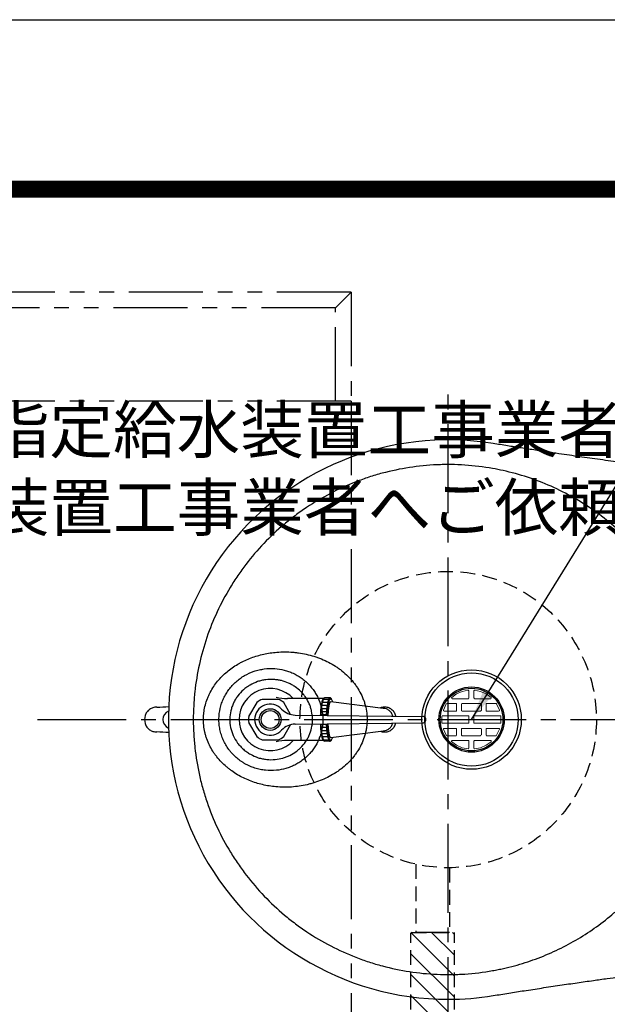
# Model space of a CAD drawing. Extents: x -4554 to -354, y -110 to 2860.
# Drawn here: x -2891 to -2513, y 2227 to 2860 of the extents above; entities that cross this region are included whole.
import ezdxf
from ezdxf.enums import TextEntityAlignment as Align

# ---------------------------------------------------------------- set-up
doc = ezdxf.new("R2010")
doc.units = 0
doc.header["$LTSCALE"] = 3
for name, pattern in [('CENTER2', [28.575, 19.05, -3.175, 3.175, -3.175]), ('HIDDEN2', [4.7625, 3.175, -1.5875]), ('PHANTOM2', [31.75, 15.875, -3.175, 3.175, -3.175, 3.175, -3.175])]:
    doc.linetypes.add(name, pattern=pattern)
doc.layers.get('0').update_dxf_attribs({"linetype": 'CONTINUOUS'})
doc.layers.get('DEFPOINTS').update_dxf_attribs({"linetype": 'CONTINUOUS'})
for name, color, linetype in [('P001', 131, 'CONTINUOUS'), ('P002', 181, 'CONTINUOUS'), ('P007', 191, 'CONTINUOUS'), ('P011', 151, 'CONTINUOUS'), ('P014', 61, 'CONTINUOUS'), ('P913', 15, 'CONTINUOUS'), ('P920', 125, 'CONTINUOUS'), ('P_1CENTER', 2, 'CONTINUOUS'), ('P_2DIM', 6, 'CONTINUOUS'), ('P_3TEXT', 60, 'CONTINUOUS'), ('P_5DRAWFRAME', 104, 'CONTINUOUS')]:
    doc.layers.add(name, color=color, linetype=linetype)
doc.styles.add('BIGFONT', font='simplex.shx', dxfattribs={"bigfont": 'bigfont.shx'})
doc.styles.get("Standard").update_dxf_attribs({"font": 'simplex.shx', "bigfont": 'bigfont.shx'})
doc.dimstyles.new('STANDARD$7', dxfattribs={"dimtxt": 3, "dimasz": 2, "dimexe": 1.5, "dimexo": 3, "dimgap": 0.75, "dimtad": 1, "dimdec": 1, "dimdsep": 46, "dimtxsty": 'STANDARD', "dimsah": 1, "dimcen": 0, "dimclrt": 230, "dimadec": 0, "dimazin": 0, "dimtfac": 0.6, "dimtdec": 1, "dimtofl": 0, "dimtmove": 0, "dimatfit": 3, "dimfxl": 1, "dimtolj": 1, "dimarcsym": 0})

# ---------------------------------------------------------------- blocks, each defined once
blk = doc.blocks.new('DFP3')
at = {"color": 0}
for p, q in [((21.5, 286.6), (408, 286.6)), ((21.5, 286.55), (408, 286.55)), ((21.5, 286.5), (408, 286.5)), ((21.5, 286.45), (408, 286.45)), ((21.5, 286.4), (408, 286.4)), ((408, 286.35), (21.5, 286.35)), ((21.5, 286.3), (408, 286.3)), ((408, 286.25), (21.5, 286.25)), ((21.5, 286.2), (408, 286.2)), ((408, 286.15), (21.5, 286.15)), ((21.5, 286.1), (408, 286.1)), ((21.5, 286.05), (408, 286.05)), ((21.5, 286), (408, 286)), ((21.5, 285.95), (408, 285.95)), ((21.5, 285.9), (408, 285.9)), ((21.5, 285.85), (408, 285.85)), ((21.5, 285.8), (408, 285.8)), ((21.5, 285.75), (408, 285.75)), ((21.5, 285.7), (408, 285.7)), ((408, 285.65), (21.5, 285.65)), ((21.5, 285.6), (408, 285.6))]:
    blk.add_line(p, q, dxfattribs=at)
at = {"layer": 'DEFPOINTS', "color": 0}
blk.add_line((0, 297), (420, 297), dxfattribs=at)
at = {"color": 83, "style": 'BIGFONT'}
for tag, height, p in [('PROJECT1', 4, (283.377, 25.596)), ('SCALE', 3, (379.677, 25.842)), ('DATE', 3, (344.677, 25.842)), ('PROJECT2', 4, (284.202, 17.842)), ('PROJECT3', 4, (284.202, 10.567)), ('DWGNO', 3, (358.677, 10.567))]:
    blk.add_attdef(tag, text='', height=height, dxfattribs=at).set_placement(p, align=Align.BOTTOM_CENTER)
at = {"color": 83, "ltscale": 0.5, "style": 'BIGFONT', "flags": 8}
for tag, p in [('REV04', (26.475, 27.614)), ('REV03', (26.475, 21.705)), ('REV02', (26.475, 15.575)), ('REV01', (26.475, 10.325))]:
    blk.add_attdef(tag, text='', height=2, dxfattribs=at).set_placement(p, align=Align.BOTTOM_LEFT)
for tag, p in [('REVD4', (80.979, 27.614)), ('R4D', (92.672, 27.614)), ('R4C', (101.797, 27.614)), ('R4A', (110.922, 27.614)), ('REVD3', (80.979, 21.705)), ('R3D', (92.672, 21.705)), ('R3C', (101.797, 21.705)), ('R3A', (110.922, 21.705)), ('REVD2', (80.979, 15.575)), ('R2D', (92.672, 15.575)), ('R2C', (101.797, 15.575)), ('R2A', (110.922, 15.575)), ('REVD1', (80.979, 10.325)), ('R1D', (92.672, 10.325)), ('R1C', (101.797, 10.325)), ('R1A', (110.922, 10.325))]:
    blk.add_attdef(tag, text='', height=2, dxfattribs=at).set_placement(p, align=Align.BOTTOM_CENTER)
blk = doc.blocks.new('M40-30A-01')
at = {"layer": 'P011', "lineweight": 0}
for points in [[(-12.72, 13.69), (-12.44, 13.41), (-1.94, 13.41), (-1.66, 13.69), (-1.66, 13.96), (-1.66, 18.39), (-1.94, 18.66), (-2.21, 18.94), (-6.08, 18.11), (-9.68, 16.45), (-12.72, 14.24), (-13, 13.96)], [(1.94, 13.41), (12.44, 13.41), (12.72, 13.69), (12.72, 14.24), (9.4, 16.45), (5.81, 18.11), (1.94, 18.94), (1.66, 18.66), (1.38, 18.39), (1.38, 13.96), (1.66, 13.69)], [(-17.7, 5.39), (-17.97, 5.67), (-17.97, 5.94), (-16.31, 10.09), (-15.76, 10.37), (-9.95, 10.37), (-9.68, 10.09), (-9.68, 9.82), (-9.68, 5.94), (-9.68, 5.67), (-9.95, 5.39)], [(-6.08, 5.39), (-6.36, 5.67), (-6.36, 5.94), (-6.36, 9.82), (-6.36, 10.09), (-6.08, 10.37), (0, 10.37), (5.81, 10.37), (6.08, 10.09), (6.36, 9.82), (6.36, 5.94), (6.08, 5.67), (5.81, 5.39), (0, 5.39)], [(9.68, 5.39), (9.4, 5.67), (9.4, 5.94), (9.4, 9.82), (9.4, 10.09), (9.68, 10.37), (15.76, 10.37), (16.04, 10.09), (17.97, 5.94), (17.97, 5.67), (17.42, 5.39)], [(-19.08, -0.14), (-19.08, 2.07), (-18.8, 2.35), (-18.53, 2.35), (-1.94, 2.35), (-1.66, 2.35), (-1.66, 2.07), (-1.66, -0.14), (-1.66, -2.07), (-1.66, -2.35), (-1.94, -2.35), (-18.53, -2.35), (-18.8, -2.35), (-19.08, -2.07)], [(1.38, -2.07), (1.38, -0.14), (1.38, 2.07), (1.66, 2.35), (1.94, 2.35), (18.53, 2.35), (18.8, 2.35), (18.8, 2.07), (18.8, -0.14), (18.8, -2.07), (18.8, -2.35), (18.53, -2.35), (1.94, -2.35), (1.66, -2.35)], [(-15.76, -10.37), (-16.31, -10.09), (-17.97, -6.22), (-17.97, -5.67), (-17.7, -5.67), (-9.95, -5.67), (-9.68, -5.67), (-9.68, -5.94), (-9.68, -9.82), (-9.68, -10.09), (-9.95, -10.37)], [(-6.36, -10.09), (-6.08, -10.37), (0, -10.37), (5.81, -10.37), (6.08, -10.09), (6.36, -9.82), (6.36, -5.94), (6.08, -5.67), (5.81, -5.67), (0, -5.67), (-6.08, -5.67), (-6.36, -5.67), (-6.36, -5.94), (-6.36, -9.82)], [(9.68, -10.37), (9.4, -10.09), (9.4, -9.82), (9.4, -5.94), (9.4, -5.67), (9.68, -5.67), (17.42, -5.67), (17.97, -5.67), (17.97, -6.22), (16.04, -10.09), (15.76, -10.37)], [(-2.21, -18.94), (-1.94, -18.94), (-1.66, -18.39), (-1.66, -13.96), (-1.66, -13.69), (-1.94, -13.41), (-12.44, -13.41), (-12.72, -13.69), (-13, -13.96), (-12.72, -14.24), (-9.68, -16.45), (-6.08, -18.11)], [(1.38, -18.39), (1.38, -13.96), (1.66, -13.69), (1.94, -13.41), (12.44, -13.41), (12.72, -13.69), (12.72, -13.96), (12.72, -14.24), (9.4, -16.45), (5.81, -18.11), (1.94, -18.94), (1.66, -18.94)]]:
    blk.add_lwpolyline(points, close=True, dxfattribs=at)
at = {"layer": 'P011'}
for radius in [30, 21, 20.15]:
    blk.add_circle((0, 0), radius, dxfattribs=at)

msp = doc.modelspace()

# ---------------------------------------------------------------- hatches: boundary and pattern name
at = {"layer": 'P913', "linetype": 'HIDDEN2'}
h = msp.add_hatch(dxfattribs=at)
h.set_pattern_fill('ANSI31', color=256, scale=3, style=0)
h.set_pattern_definition([(315, (14545.823, -13659.994), (-6.735192, -6.735192), [])])
h.paths.add_polyline_path([(-2639.08, 2222.87), (-2636.61, 2222.87), (-2615.61, 2222.87), (-2612.08, 2222.87), (-2611.58, 2223.37), (-2611.58, 2272.37), (-2612.08, 2272.87), (-2639.08, 2272.87), (-2639.58, 2272.37), (-2639.58, 2223.37)])
h.paths.add_polyline_path([(-2615.61, 2222.87), (-2636.61, 2222.87), (-2636.61, 2109.72), (-2631.11, 2109.72), (-2628.61, 2116.59), (-2623.61, 2102.86), (-2621.11, 2109.72), (-2615.61, 2109.72)])

# ---------------------------------------------------------------- linework, layer by layer
at = {"layer": 'P001'}
msp.add_circle((-2600.62, 2409.87), 32, dxfattribs=at)
for start, end in [(80.75313, 270), (270, 279.2472)]:
    msp.add_arc((-2615.62, 2409.87), 180, start, end, dxfattribs=at)
for points, knots in [([(-2191.56, 2549.8), (-2198.14, 2550.01), (-2210.93, 2550.4), (-2229.58, 2551.13), (-2247.19, 2551.92), (-2263.81, 2552.76), (-2279.37, 2553.63), (-2293.89, 2554.52), (-2307.37, 2555.41), (-2319.89, 2556.28), (-2331.47, 2557.14), (-2342.16, 2557.97), (-2352.35, 2558.8), (-2362.42, 2559.65), (-2372.76, 2560.56), (-2383.4, 2561.53), (-2394.33, 2562.57), (-2408.59, 2563.98), (-2426.27, 2565.82), (-2447.38, 2568.17), (-2468.54, 2570.68), (-2489.19, 2573.28), (-2504.98, 2575.37), (-2516.12, 2576.9), (-2522.91, 2577.84), (-2529.53, 2578.78), (-2536.1, 2579.72), (-2542.93, 2580.71), (-2550.75, 2581.88), (-2559.46, 2583.21), (-2568.58, 2584.63), (-2577.66, 2586.07), (-2583.62, 2587.03), (-2586.7, 2587.53)], [0, 0, 0, 0, 0.0496747, 0.0966055, 0.1409579, 0.1828341, 0.2222861, 0.258682, 0.2927161, 0.3243306, 0.3534329, 0.380414, 0.4052693, 0.4306225, 0.4567536, 0.4836507, 0.5112972, 0.5396728, 0.5918196, 0.6455537, 0.7000316, 0.7527396, 0.8027408, 0.8203892, 0.8376634, 0.8545188, 0.870909, 0.887812, 0.9067007, 0.9306062, 0.9543289, 0.9764298, 1, 1, 1, 1]), ([(-2587.06, 2571.45), (-2592.98, 2572.5), (-2598.92, 2573.22), (-2607.89, 2573.81), (-2610.88, 2573.93), (-2615.38, 2573.98), (-2616.89, 2573.97), (-2619.88, 2573.93), (-2621.38, 2573.88), (-2628.84, 2573.55), (-2634.75, 2572.97), (-2646.46, 2571.16), (-2652.27, 2569.94), (-2660.88, 2567.64), (-2663.74, 2566.79), (-2669.43, 2564.93), (-2672.27, 2563.91), (-2680.64, 2560.65), (-2686.08, 2558.19), (-2696.65, 2552.67), (-2701.8, 2549.63), (-2709.29, 2544.62), (-2711.74, 2542.88), (-2715.34, 2540.17), (-2716.52, 2539.25), (-2718.87, 2537.38), (-2720.04, 2536.43), (-2725.76, 2531.6), (-2730.1, 2527.53), (-2738.29, 2518.95), (-2742.14, 2514.45), (-2747.56, 2507.37), (-2749.3, 2504.96), (-2751.83, 2501.27), (-2752.66, 2500.02), (-2754.28, 2497.5), (-2755.07, 2496.23), (-2758.96, 2489.81), (-2761.76, 2484.55), (-2766.77, 2473.79), (-2768.97, 2468.29), (-2772.79, 2457.05), (-2774.4, 2451.31), (-2777, 2439.58), (-2777.97, 2433.67), (-2778.95, 2424.73), (-2779.19, 2421.74), (-2779.52, 2415.74), (-2779.6, 2412.74), (-2779.59, 2406.73), (-2779.51, 2403.73), (-2779.17, 2397.73), (-2778.92, 2394.74), (-2777.93, 2385.78), (-2776.95, 2379.87), (-2774.98, 2371.1), (-2774.25, 2368.19), (-2773.03, 2363.85), (-2772.6, 2362.41), (-2771.71, 2359.56), (-2771.25, 2358.14), (-2768.83, 2351.08), (-2766.61, 2345.57), (-2761.58, 2334.84), (-2758.78, 2329.61), (-2754.14, 2321.98), (-2752.52, 2319.48), (-2749.98, 2315.77), (-2749.11, 2314.54), (-2747.35, 2312.11), (-2746.45, 2310.91), (-2741.89, 2305), (-2738.02, 2300.49), (-2729.82, 2291.94), (-2725.49, 2287.89), (-2718.65, 2282.16), (-2716.31, 2280.3), (-2711.53, 2276.71), (-2709.07, 2274.97), (-2701.6, 2269.99), (-2696.48, 2266.97), (-2685.96, 2261.5), (-2680.56, 2259.06), (-2672.26, 2255.83), (-2669.45, 2254.82), (-2665.19, 2253.43), (-2663.77, 2252.98), (-2660.89, 2252.13), (-2659.44, 2251.72), (-2652.2, 2249.78), (-2646.38, 2248.56), (-2634.66, 2246.76), (-2628.76, 2246.18), (-2619.86, 2245.8), (-2616.89, 2245.75), (-2612.41, 2245.8), (-2610.92, 2245.83), (-2607.93, 2245.95), (-2606.43, 2246.02), (-2598.93, 2246.52), (-2592.98, 2247.24), (-2587.06, 2248.29)], [0, 0, 0, 0, 0.03125, 0.03125, 0.046875, 0.046875, 0.054687, 0.054687, 0.0625, 0.0625, 0.09375, 0.09375, 0.125, 0.125, 0.140625, 0.140625, 0.15625, 0.15625, 0.1875, 0.1875, 0.21875, 0.21875, 0.234375, 0.234375, 0.242187, 0.242187, 0.25, 0.25, 0.28125, 0.28125, 0.3125, 0.3125, 0.328125, 0.328125, 0.335937, 0.335937, 0.34375, 0.34375, 0.375, 0.375, 0.40625, 0.40625, 0.4375, 0.4375, 0.46875, 0.46875, 0.484375, 0.484375, 0.5, 0.5, 0.515625, 0.515625, 0.53125, 0.53125, 0.5625, 0.5625, 0.578125, 0.578125, 0.585937, 0.585937, 0.59375, 0.59375, 0.625, 0.625, 0.65625, 0.65625, 0.671875, 0.671875, 0.679687, 0.679687, 0.6875, 0.6875, 0.71875, 0.71875, 0.75, 0.75, 0.765625, 0.765625, 0.78125, 0.78125, 0.8125, 0.8125, 0.84375, 0.84375, 0.859375, 0.859375, 0.867187, 0.867187, 0.875, 0.875, 0.90625, 0.90625, 0.9375, 0.9375, 0.953125, 0.953125, 0.960937, 0.960937, 0.96875, 0.96875, 1, 1, 1, 1]), ([(-2191.55, 2529.09), (-2194.88, 2529.06), (-2198.21, 2528.89), (-2201.52, 2528.58), (-2206.15, 2528.15), (-2210.76, 2527.45), (-2215.31, 2526.48), (-2219.82, 2525.51), (-2224.28, 2524.28), (-2228.65, 2522.8), (-2232.68, 2521.43), (-2236.64, 2519.84), (-2240.5, 2518.04), (-2244.79, 2516.05), (-2248.97, 2513.79), (-2253, 2511.3), (-2256.98, 2508.84), (-2260.82, 2506.13), (-2264.48, 2503.21), (-2268.18, 2500.27), (-2271.71, 2497.11), (-2275.03, 2493.75), (-2278.34, 2490.4), (-2281.28, 2486.72), (-2284.46, 2483.24), (-2287.35, 2480.07), (-2290.44, 2477.07), (-2293.71, 2474.28), (-2296.95, 2471.52), (-2300.37, 2468.95), (-2303.94, 2466.62), (-2306.38, 2465.01), (-2308.9, 2463.51), (-2311.48, 2462.13), (-2315.25, 2460.1), (-2319.15, 2458.31), (-2323.15, 2456.78), (-2327.11, 2455.27), (-2331.17, 2454), (-2335.3, 2452.99), (-2338.44, 2452.23), (-2341.63, 2451.61), (-2344.84, 2451.15), (-2349.08, 2450.55), (-2353.37, 2450.21), (-2357.66, 2450.15), (-2361.92, 2450.09), (-2366.19, 2450.31), (-2370.43, 2450.79), (-2373.61, 2451.15), (-2376.77, 2451.68), (-2379.91, 2452.31), (-2385.84, 2453.5), (-2391.73, 2454.95), (-2397.53, 2456.66), (-2403.28, 2458.37), (-2408.96, 2460.33), (-2414.53, 2462.54), (-2420.1, 2464.75), (-2425.58, 2467.21), (-2430.93, 2469.91), (-2434.89, 2471.91), (-2438.78, 2474.04), (-2442.6, 2476.3), (-2447.82, 2479.38), (-2452.9, 2482.7), (-2457.81, 2486.24), (-2462.7, 2489.76), (-2467.43, 2493.49), (-2471.98, 2497.43), (-2476.51, 2501.36), (-2480.88, 2505.49), (-2485.05, 2509.81), (-2486.83, 2511.66), (-2488.58, 2513.54), (-2490.29, 2515.46), (-2493.95, 2519.54), (-2497.6, 2523.65), (-2501.53, 2527.48), (-2505.41, 2531.27), (-2509.48, 2534.87), (-2513.71, 2538.25), (-2517.93, 2541.63), (-2522.33, 2544.8), (-2526.87, 2547.74), (-2529.48, 2549.43), (-2532.15, 2551.05), (-2534.86, 2552.59), (-2539.6, 2555.29), (-2544.48, 2557.76), (-2549.47, 2559.97), (-2554.42, 2562.16), (-2559.49, 2564.11), (-2564.63, 2565.8), (-2569.78, 2567.49), (-2575.02, 2568.91), (-2580.31, 2570.1), (-2582.55, 2570.6), (-2584.8, 2571.05), (-2587.06, 2571.45)], [0, 0, 0, 0, 0.0099824, 0.0099824, 0.0099824, 0.0240326, 0.0240326, 0.0240326, 0.0380628, 0.0380628, 0.0380628, 0.0509267, 0.0509267, 0.0509267, 0.0652863, 0.0652863, 0.0652863, 0.0796963, 0.0796963, 0.0796963, 0.0942271, 0.0942271, 0.0942271, 0.1085151, 0.1085151, 0.1085151, 0.1216923, 0.1216923, 0.1216923, 0.1348294, 0.1348294, 0.1348294, 0.143788, 0.143788, 0.143788, 0.1569146, 0.1569146, 0.1569146, 0.1700109, 0.1700109, 0.1700109, 0.1799369, 0.1799369, 0.1799369, 0.1930853, 0.1930853, 0.1930853, 0.2062414, 0.2062414, 0.2062414, 0.2160451, 0.2160451, 0.2160451, 0.2345987, 0.2345987, 0.2345987, 0.2531162, 0.2531162, 0.2531162, 0.2715953, 0.2715953, 0.2715953, 0.2851733, 0.2851733, 0.2851733, 0.3037336, 0.3037336, 0.3037336, 0.3222764, 0.3222764, 0.3222764, 0.3407266, 0.3407266, 0.3407266, 0.3485684, 0.3485684, 0.3485684, 0.3653306, 0.3653306, 0.3653306, 0.3820087, 0.3820087, 0.3820087, 0.3986143, 0.3986143, 0.3986143, 0.4081031, 0.4081031, 0.4081031, 0.4247629, 0.4247629, 0.4247629, 0.4414108, 0.4414108, 0.4414108, 0.458022, 0.458022, 0.458022, 0.4650057, 0.4650057, 0.4650057, 0.4650057]), ([(-2773.07, 2410.68), (-2773.05, 2411.42), (-2773.01, 2412.16), (-2772.89, 2413.62), (-2772.81, 2414.35), (-2772.5, 2416.51), (-2772.21, 2417.92), (-2771.47, 2420.71), (-2771.02, 2422.07), (-2770.24, 2424.09), (-2769.95, 2424.76), (-2769.35, 2426.08), (-2769.03, 2426.74), (-2767.35, 2429.95), (-2765.75, 2432.32), (-2763.03, 2435.63), (-2762.07, 2436.7), (-2760.04, 2438.73), (-2758.99, 2439.7), (-2755.73, 2442.43), (-2753.42, 2444.04), (-2750.38, 2445.83), (-2749.76, 2446.18), (-2748.51, 2446.85), (-2747.87, 2447.17), (-2745.96, 2448.1), (-2744.66, 2448.67), (-2740.74, 2450.22), (-2738.07, 2451.06), (-2732.62, 2452.36), (-2729.85, 2452.83), (-2727.02, 2453.11)], [0, 0, 0, 0, 0.03125, 0.03125, 0.0625, 0.0625, 0.125, 0.125, 0.1875, 0.1875, 0.21875, 0.21875, 0.25, 0.25, 0.375, 0.375, 0.4375, 0.4375, 0.5, 0.5, 0.625, 0.625, 0.65625, 0.65625, 0.6875, 0.6875, 0.75, 0.75, 0.875, 0.875, 1, 1, 1, 1]), ([(-2727.02, 2453.11), (-2723.66, 2453.45), (-2720.29, 2453.52), (-2716.07, 2453.27), (-2715.23, 2453.2), (-2713.54, 2453.03), (-2712.7, 2452.93), (-2710.2, 2452.58), (-2708.54, 2452.28), (-2705.26, 2451.55), (-2703.63, 2451.12), (-2701.21, 2450.37), (-2700.4, 2450.1), (-2698.8, 2449.52), (-2698.01, 2449.22), (-2694.05, 2447.6), (-2691.03, 2446.05), (-2687.45, 2443.75), (-2686.74, 2443.27), (-2685.35, 2442.28), (-2684.66, 2441.76), (-2682.64, 2440.15), (-2681.36, 2439.02), (-2678.92, 2436.62), (-2677.76, 2435.35), (-2676.14, 2433.35), (-2675.62, 2432.66), (-2674.61, 2431.25), (-2674.13, 2430.53), (-2672.76, 2428.34), (-2671.94, 2426.83), (-2670.86, 2424.48), (-2670.53, 2423.68), (-2669.91, 2422.06), (-2669.63, 2421.24), (-2668.37, 2417.08), (-2667.84, 2413.67), (-2667.81, 2410.18)], [0, 0, 0, 0, 0.125, 0.125, 0.15625, 0.15625, 0.1875, 0.1875, 0.25, 0.25, 0.3125, 0.3125, 0.34375, 0.34375, 0.375, 0.375, 0.5, 0.5, 0.53125, 0.53125, 0.5625, 0.5625, 0.625, 0.625, 0.6875, 0.6875, 0.71875, 0.71875, 0.75, 0.75, 0.8125, 0.8125, 0.84375, 0.84375, 0.875, 0.875, 1, 1, 1, 1]), ([(-2763.11, 2410.37), (-2763.08, 2412.64), (-2762.8, 2414.87), (-2762.17, 2417.61), (-2762.03, 2418.16), (-2761.72, 2419.25), (-2761.55, 2419.79), (-2761, 2421.39), (-2760.58, 2422.44), (-2759.63, 2424.47), (-2759.11, 2425.46), (-2757.96, 2427.38), (-2757.33, 2428.32), (-2755.98, 2430.14), (-2755.26, 2431.01), (-2753.74, 2432.66), (-2752.94, 2433.44), (-2751.27, 2434.93), (-2750.39, 2435.64), (-2749.02, 2436.63), (-2748.55, 2436.95), (-2747.6, 2437.57), (-2747.12, 2437.86), (-2744.69, 2439.27), (-2742.65, 2440.2), (-2739.45, 2441.28), (-2738.36, 2441.6), (-2736.16, 2442.1), (-2735.06, 2442.3), (-2731.73, 2442.74), (-2729.49, 2442.81), (-2727.23, 2442.65)], [0, 0, 0, 0, 0.125, 0.125, 0.15625, 0.15625, 0.1875, 0.1875, 0.25, 0.25, 0.3125, 0.3125, 0.375, 0.375, 0.4375, 0.4375, 0.5, 0.5, 0.5625, 0.5625, 0.59375, 0.59375, 0.625, 0.625, 0.75, 0.75, 0.8125, 0.8125, 0.875, 0.875, 1, 1, 1, 1]), ([(-2727.23, 2442.65), (-2725.18, 2442.51), (-2723.17, 2442.19), (-2720.22, 2441.44), (-2719.25, 2441.15), (-2717.81, 2440.64), (-2717.33, 2440.46), (-2716.38, 2440.08), (-2715.91, 2439.88), (-2713.58, 2438.81), (-2711.82, 2437.8), (-2709.34, 2436.05), (-2708.53, 2435.43), (-2706.98, 2434.1), (-2706.23, 2433.4), (-2704.09, 2431.2), (-2702.82, 2429.62), (-2701.14, 2427.08), (-2700.62, 2426.21), (-2699.89, 2424.85), (-2699.66, 2424.39), (-2699.22, 2423.46), (-2699.01, 2423), (-2698.03, 2420.65), (-2697.42, 2418.71), (-2696.79, 2415.73), (-2696.62, 2414.71), (-2696.38, 2412.67), (-2696.31, 2411.64), (-2696.29, 2410.61)], [0, 0, 0, 0, 0.125, 0.125, 0.1875, 0.1875, 0.21875, 0.21875, 0.25, 0.25, 0.375, 0.375, 0.4375, 0.4375, 0.5, 0.5, 0.625, 0.625, 0.6875, 0.6875, 0.71875, 0.71875, 0.75, 0.75, 0.875, 0.875, 0.9375, 0.9375, 1, 1, 1, 1]), ([(-2727.73, 2435.65), (-2729.51, 2435.76), (-2731.28, 2435.7), (-2733.91, 2435.36), (-2734.78, 2435.2), (-2736.09, 2434.9), (-2736.52, 2434.78), (-2737.38, 2434.54), (-2737.8, 2434.41), (-2739.89, 2433.7), (-2741.5, 2432.98), (-2743.42, 2431.87), (-2743.8, 2431.64), (-2744.55, 2431.15), (-2744.92, 2430.9), (-2746, 2430.12), (-2746.7, 2429.57), (-2748.68, 2427.82), (-2749.88, 2426.53), (-2751.5, 2424.39), (-2752, 2423.65), (-2752.91, 2422.14), (-2753.33, 2421.36), (-2754.08, 2419.77), (-2754.41, 2418.95), (-2755, 2417.27), (-2755.25, 2416.41), (-2755.86, 2413.81), (-2756.08, 2412.05), (-2756.11, 2410.26)], [0, 0, 0, 0, 0.125, 0.125, 0.1875, 0.1875, 0.21875, 0.21875, 0.25, 0.25, 0.375, 0.375, 0.40625, 0.40625, 0.4375, 0.4375, 0.5, 0.5, 0.625, 0.625, 0.6875, 0.6875, 0.75, 0.75, 0.8125, 0.8125, 0.875, 0.875, 1, 1, 1, 1]), ([(-2702.9, 2410.47), (-2702.94, 2412.1), (-2703.13, 2413.7), (-2703.65, 2416.06), (-2703.86, 2416.84), (-2704.36, 2418.38), (-2704.64, 2419.15), (-2705.61, 2421.38), (-2706.38, 2422.79), (-2707.75, 2424.79), (-2708.23, 2425.44), (-2709.27, 2426.7), (-2709.82, 2427.29), (-2711.53, 2429), (-2712.77, 2430.03), (-2714.77, 2431.41), (-2715.47, 2431.84), (-2716.88, 2432.64), (-2717.6, 2433), (-2719.8, 2433.99), (-2721.33, 2434.51), (-2723.7, 2435.1), (-2724.5, 2435.26), (-2726.1, 2435.51), (-2726.91, 2435.59), (-2727.73, 2435.65)], [0, 0, 0, 0, 0.125, 0.125, 0.1875, 0.1875, 0.25, 0.25, 0.375, 0.375, 0.4375, 0.4375, 0.5, 0.5, 0.625, 0.625, 0.6875, 0.6875, 0.75, 0.75, 0.875, 0.875, 0.9375, 0.9375, 1, 1, 1, 1]), ([(-2726.48, 2366.58), (-2729.4, 2366.85), (-2732.26, 2367.31), (-2737.89, 2368.63), (-2740.65, 2369.49), (-2744.71, 2371.1), (-2746.05, 2371.69), (-2748.67, 2372.97), (-2749.95, 2373.66), (-2752.46, 2375.14), (-2753.68, 2375.93), (-2755.46, 2377.2), (-2756.04, 2377.64), (-2757.2, 2378.54), (-2757.77, 2379.01), (-2760.56, 2381.41), (-2762.61, 2383.51), (-2764.89, 2386.4), (-2765.34, 2386.99), (-2766.2, 2388.2), (-2766.61, 2388.82), (-2767.81, 2390.71), (-2768.54, 2392), (-2769.84, 2394.66), (-2770.42, 2396.03), (-2771.17, 2398.15), (-2771.4, 2398.86), (-2771.82, 2400.31), (-2772.01, 2401.03), (-2772.83, 2404.69), (-2773.14, 2407.66), (-2773.07, 2410.68)], [0, 0, 0, 0, 0.125, 0.125, 0.25, 0.25, 0.3125, 0.3125, 0.375, 0.375, 0.4375, 0.4375, 0.46875, 0.46875, 0.5, 0.5, 0.625, 0.625, 0.65625, 0.65625, 0.6875, 0.6875, 0.75, 0.75, 0.8125, 0.8125, 0.84375, 0.84375, 0.875, 0.875, 1, 1, 1, 1]), ([(-2726.15, 2377.2), (-2728.5, 2376.96), (-2730.83, 2376.97), (-2734.3, 2377.33), (-2735.45, 2377.51), (-2737.17, 2377.87), (-2737.75, 2378.01), (-2738.88, 2378.31), (-2739.44, 2378.47), (-2741.11, 2379.01), (-2742.2, 2379.42), (-2744.33, 2380.36), (-2745.37, 2380.88), (-2746.89, 2381.74), (-2747.39, 2382.05), (-2748.39, 2382.68), (-2748.87, 2383.01), (-2750.3, 2384.03), (-2751.21, 2384.76), (-2752.95, 2386.3), (-2753.78, 2387.12), (-2754.96, 2388.41), (-2755.34, 2388.85), (-2756.08, 2389.76), (-2756.45, 2390.22), (-2757.49, 2391.65), (-2758.13, 2392.62), (-2759.3, 2394.63), (-2759.83, 2395.67), (-2760.78, 2397.79), (-2761.2, 2398.88), (-2761.74, 2400.56), (-2761.91, 2401.13), (-2762.21, 2402.26), (-2762.34, 2402.83), (-2762.69, 2404.55), (-2762.87, 2405.7), (-2763.09, 2408.02), (-2763.13, 2409.19), (-2763.11, 2410.37)], [0, 0, 0, 0, 0.125, 0.125, 0.1875, 0.1875, 0.21875, 0.21875, 0.25, 0.25, 0.3125, 0.3125, 0.375, 0.375, 0.40625, 0.40625, 0.4375, 0.4375, 0.5, 0.5, 0.5625, 0.5625, 0.59375, 0.59375, 0.625, 0.625, 0.6875, 0.6875, 0.75, 0.75, 0.8125, 0.8125, 0.84375, 0.84375, 0.875, 0.875, 0.9375, 0.9375, 1, 1, 1, 1]), ([(-2756.11, 2410.26), (-2756.13, 2408.4), (-2755.96, 2406.57), (-2755.4, 2403.88), (-2755.16, 2402.99), (-2754.73, 2401.67), (-2754.57, 2401.23), (-2754.23, 2400.37), (-2754.06, 2399.94), (-2753.11, 2397.85), (-2752.18, 2396.27), (-2750.79, 2394.41), (-2750.5, 2394.04), (-2749.91, 2393.33), (-2749.61, 2392.98), (-2748.68, 2391.97), (-2748.02, 2391.33), (-2746.64, 2390.12), (-2745.92, 2389.55), (-2744.79, 2388.75), (-2744.4, 2388.49), (-2743.62, 2387.99), (-2743.22, 2387.75), (-2741.22, 2386.63), (-2739.54, 2385.9), (-2736.9, 2385.05), (-2736, 2384.82), (-2734.19, 2384.44), (-2733.29, 2384.3), (-2730.56, 2384.01), (-2728.73, 2384), (-2726.88, 2384.18)], [0, 0, 0, 0, 0.125, 0.125, 0.1875, 0.1875, 0.21875, 0.21875, 0.25, 0.25, 0.375, 0.375, 0.40625, 0.40625, 0.4375, 0.4375, 0.5, 0.5, 0.5625, 0.5625, 0.59375, 0.59375, 0.625, 0.625, 0.75, 0.75, 0.8125, 0.8125, 0.875, 0.875, 1, 1, 1, 1]), ([(-2726.88, 2384.18), (-2725.24, 2384.34), (-2723.64, 2384.64), (-2721.29, 2385.3), (-2720.52, 2385.56), (-2718.99, 2386.14), (-2718.24, 2386.47), (-2716.04, 2387.55), (-2714.65, 2388.39), (-2712.7, 2389.85), (-2712.07, 2390.36), (-2711.15, 2391.18), (-2710.85, 2391.46), (-2710.27, 2392.04), (-2709.98, 2392.33), (-2708.6, 2393.83), (-2707.62, 2395.11), (-2706.54, 2396.84), (-2706.33, 2397.19), (-2705.93, 2397.9), (-2705.74, 2398.27), (-2705.19, 2399.37), (-2704.86, 2400.11), (-2703.99, 2402.39), (-2703.55, 2403.95), (-2703.13, 2406.37), (-2703.03, 2407.19), (-2702.9, 2408.82), (-2702.88, 2409.64), (-2702.9, 2410.47)], [0, 0, 0, 0, 0.125, 0.125, 0.1875, 0.1875, 0.25, 0.25, 0.375, 0.375, 0.4375, 0.4375, 0.46875, 0.46875, 0.5, 0.5, 0.625, 0.625, 0.65625, 0.65625, 0.6875, 0.6875, 0.75, 0.75, 0.875, 0.875, 0.9375, 0.9375, 1, 1, 1, 1]), ([(-2667.81, 2410.18), (-2667.8, 2408.42), (-2667.91, 2406.67), (-2668.27, 2404.08), (-2668.42, 2403.21), (-2668.79, 2401.5), (-2669, 2400.65), (-2669.72, 2398.16), (-2670.31, 2396.54), (-2671.7, 2393.4), (-2672.5, 2391.88), (-2673.85, 2389.66), (-2674.32, 2388.93), (-2675.32, 2387.5), (-2675.83, 2386.8), (-2677.44, 2384.77), (-2678.58, 2383.49), (-2681, 2381.06), (-2682.27, 2379.91), (-2684.28, 2378.29), (-2684.97, 2377.76), (-2686.36, 2376.75), (-2687.07, 2376.26), (-2690.64, 2373.92), (-2693.63, 2372.35), (-2698.3, 2370.4), (-2699.88, 2369.82), (-2702.31, 2369.04), (-2703.12, 2368.8), (-2704.77, 2368.34), (-2705.6, 2368.13), (-2709.73, 2367.18), (-2713.06, 2366.69), (-2719.75, 2366.24), (-2723.11, 2366.28), (-2726.48, 2366.58)], [0, 0, 0, 0, 0.0625, 0.0625, 0.09375, 0.09375, 0.125, 0.125, 0.1875, 0.1875, 0.25, 0.25, 0.28125, 0.28125, 0.3125, 0.3125, 0.375, 0.375, 0.4375, 0.4375, 0.46875, 0.46875, 0.5, 0.5, 0.625, 0.625, 0.6875, 0.6875, 0.71875, 0.71875, 0.75, 0.75, 0.875, 0.875, 1, 1, 1, 1]), ([(-2696.29, 2410.61), (-2696.24, 2408.54), (-2696.39, 2406.49), (-2696.9, 2403.46), (-2697.12, 2402.45), (-2697.65, 2400.45), (-2697.96, 2399.47), (-2699.03, 2396.59), (-2699.92, 2394.75), (-2701.51, 2392.11), (-2702.09, 2391.24), (-2703.31, 2389.59), (-2703.96, 2388.8), (-2706.01, 2386.52), (-2707.51, 2385.13), (-2709.98, 2383.25), (-2710.82, 2382.67), (-2712.56, 2381.58), (-2713.45, 2381.08), (-2715.27, 2380.16), (-2716.21, 2379.75), (-2718.12, 2378.99), (-2719.1, 2378.66), (-2722.07, 2377.79), (-2724.09, 2377.4), (-2726.15, 2377.2)], [0, 0, 0, 0, 0.125, 0.125, 0.1875, 0.1875, 0.25, 0.25, 0.375, 0.375, 0.4375, 0.4375, 0.5, 0.5, 0.625, 0.625, 0.6875, 0.6875, 0.75, 0.75, 0.8125, 0.8125, 0.875, 0.875, 1, 1, 1, 1]), ([(-2587.06, 2248.29), (-2585.88, 2248.5), (-2584.7, 2248.72), (-2582.35, 2249.19), (-2581.19, 2249.45), (-2577.69, 2250.24), (-2575.37, 2250.81), (-2568.45, 2252.66), (-2563.9, 2254.11), (-2557.16, 2256.58), (-2554.92, 2257.46), (-2550.51, 2259.3), (-2548.33, 2260.26), (-2541.88, 2263.3), (-2537.69, 2265.5), (-2525.42, 2272.63), (-2517.67, 2278.08), (-2509.43, 2285.02), (-2508.53, 2285.81), (-2506.73, 2287.39), (-2505.84, 2288.19), (-2503.2, 2290.63), (-2501.48, 2292.29), (-2498.1, 2295.67), (-2496.45, 2297.4), (-2494.03, 2300.05), (-2493.24, 2300.95), (-2491.66, 2302.74), (-2490.87, 2303.64), (-2488.47, 2306.31), (-2486.84, 2308.06), (-2483.53, 2311.51), (-2481.84, 2313.2), (-2478.4, 2316.52), (-2476.65, 2318.15), (-2473.11, 2321.34), (-2471.31, 2322.91), (-2462.19, 2330.54), (-2454.48, 2336.13), (-2444.33, 2342.43), (-2442.28, 2343.65), (-2438.14, 2346.02), (-2436.06, 2347.16), (-2429.77, 2350.47), (-2425.52, 2352.52), (-2412.57, 2358.21), (-2403.69, 2361.38), (-2392.29, 2364.56), (-2389.99, 2365.16), (-2385.37, 2366.28), (-2383.04, 2366.79), (-2378.35, 2367.75), (-2376.01, 2368.19), (-2371.31, 2368.88), (-2368.96, 2369.14), (-2361.89, 2369.67), (-2357.16, 2369.69), (-2351.23, 2369.3), (-2350.04, 2369.2), (-2347.66, 2368.96), (-2346.47, 2368.82), (-2342.92, 2368.32), (-2340.58, 2367.91), (-2333.63, 2366.44), (-2329.1, 2365.14), (-2320.24, 2361.91), (-2315.9, 2359.98), (-2310.62, 2357.16), (-2309.58, 2356.57), (-2307.52, 2355.38), (-2306.5, 2354.76), (-2303.49, 2352.87), (-2301.54, 2351.54), (-2295.84, 2347.37), (-2292.25, 2344.34), (-2287.18, 2339.41), (-2285.54, 2337.71), (-2283.55, 2335.5), (-2283.16, 2335.05), (-2282.38, 2334.15), (-2282, 2333.7), (-2281.23, 2332.78), (-2280.85, 2332.32), (-2280.07, 2331.42), (-2279.68, 2330.97), (-2276.12, 2326.98), (-2272.75, 2323.62), (-2267.41, 2318.9), (-2265.57, 2317.38), (-2261.84, 2314.45), (-2259.93, 2313.05), (-2254.12, 2309.03), (-2250.1, 2306.6), (-2241.79, 2302.21), (-2237.5, 2300.25), (-2231.95, 2298.12), (-2230.84, 2297.71), (-2228.59, 2296.92), (-2227.47, 2296.55), (-2224.08, 2295.47), (-2221.81, 2294.83), (-2214.97, 2293.1), (-2210.36, 2292.22), (-2201.03, 2291.02), (-2196.32, 2290.69), (-2191.55, 2290.65)], [0, 0, 0, 0, 0.007813, 0.007813, 0.015625, 0.015625, 0.03125, 0.03125, 0.0625, 0.0625, 0.078125, 0.078125, 0.09375, 0.09375, 0.125, 0.125, 0.1875, 0.1875, 0.195313, 0.195313, 0.203125, 0.203125, 0.21875, 0.21875, 0.234375, 0.234375, 0.242188, 0.242188, 0.25, 0.25, 0.265625, 0.265625, 0.28125, 0.28125, 0.296875, 0.296875, 0.3125, 0.3125, 0.375, 0.375, 0.390625, 0.390625, 0.40625, 0.40625, 0.4375, 0.4375, 0.5, 0.5, 0.515625, 0.515625, 0.53125, 0.53125, 0.546875, 0.546875, 0.5625, 0.5625, 0.59375, 0.59375, 0.601563, 0.601563, 0.609375, 0.609375, 0.625, 0.625, 0.65625, 0.65625, 0.6875, 0.6875, 0.695313, 0.695313, 0.703125, 0.703125, 0.71875, 0.71875, 0.75, 0.75, 0.765625, 0.765625, 0.769531, 0.769531, 0.773438, 0.773438, 0.777344, 0.777344, 0.78125, 0.78125, 0.8125, 0.8125, 0.828125, 0.828125, 0.84375, 0.84375, 0.875, 0.875, 0.90625, 0.90625, 0.914063, 0.914063, 0.921875, 0.921875, 0.9375, 0.9375, 0.96875, 0.96875, 1, 1, 1, 1]), ([(-2586.7, 2232.21), (-2583.35, 2232.75), (-2576.72, 2233.82), (-2566.32, 2235.46), (-2555.38, 2237.14), (-2543.99, 2238.85), (-2532.9, 2240.47), (-2522.75, 2241.92), (-2513.69, 2243.18), (-2505.75, 2244.26), (-2498.53, 2245.23), (-2491.67, 2246.13), (-2480.18, 2247.61), (-2463.8, 2249.64), (-2442.48, 2252.13), (-2425.04, 2254.05), (-2411.59, 2255.45), (-2401.9, 2256.43), (-2391.51, 2257.45), (-2380.19, 2258.51), (-2366.64, 2259.73), (-2350.81, 2261.08), (-2332.63, 2262.53), (-2314.13, 2263.88), (-2295.38, 2265.14), (-2276.44, 2266.29), (-2256.62, 2267.36), (-2235.86, 2268.35), (-2214.07, 2269.23), (-2199.19, 2269.7), (-2191.56, 2269.94)], [0, 0, 0, 0, 0.025619, 0.050736, 0.079444, 0.109236, 0.137719, 0.164076, 0.186645, 0.206821, 0.224588, 0.241689, 0.259049, 0.312072, 0.36637, 0.421165, 0.444592, 0.468457, 0.494747, 0.52345, 0.554309, 0.597484, 0.643413, 0.69201, 0.737622, 0.785362, 0.835305, 0.887584, 0.942389, 1, 1, 1, 1])]:
    msp.add_open_spline(points, degree=3, knots=knots, dxfattribs=at)
for p in [(-2615.62, 2589.87), (-2615.62, 2229.87)]:
    msp.add_point(p, dxfattribs=at)
at = {"layer": 'P002', "linetype": 'HIDDEN2'}
msp.add_circle((-2615.63, 2409.87), 95.35, dxfattribs=at)
at = {"layer": 'P007', "linetype": 'HIDDEN2'}
for p, q in [((-2636.42, 2316.81), (-2636.42, 2272.87)), ((-2614.74, 2314.53), (-2614.74, 2272.87))]:
    msp.add_line(p, q, dxfattribs=at)
at = {"layer": 'P011', "linetype": 'Continuous'}
for centre, radius, start, end in [((-2803.05, 2409.88), 8.02, 143.33895, 160.97965), ((-2803.09, 2409.91), 7.97, 125.62616, 143.34026), ((-2803.12, 2409.95), 7.92, 107.83783, 125.62474), ((-2803.13, 2409.98), 7.89, 90.00227, 107.83416), ((-2803.84, 2507.87), 90, 270.45655, 275.36873), ((-2803.05, 2409.86), 8.02, 199.02059, 216.66123), ((-2803.09, 2409.83), 7.97, 216.65992, 234.37396), ((-2803.12, 2409.79), 7.92, 234.37538, 252.16223), ((-2803.13, 2409.76), 7.89, 252.1659, 269.99773), ((-2803.84, 2311.87), 90, 84.63126, 89.54345)]:
    msp.add_arc(centre, radius, start, end, dxfattribs=at)
at = {"layer": 'P011'}
for centre, radius, start, end in [((-2793.13, 2409.87), 6, 113.66225, 246.33775), ((-2800.01, 2409.87), 10.94, 166.1119, 193.88834)]:
    msp.add_arc(centre, radius, start, end, dxfattribs=at)
at = {"layer": 'P014', "linetype": 'Continuous'}
for p, q in [((-2738.78, 2420.87), (-2743.98, 2411.87)), ((-2724.92, 2422.87), (-2735.32, 2422.87)), ((-2717.02, 2413.18), (-2721.46, 2420.87)), ((-2695.83, 2423.37), (-2719.06, 2423.37)), ((-2693.18, 2420.87), (-2696.63, 2420.87)), ((-2696.03, 2423.16), (-2695.56, 2423.65)), ((-2692.58, 2422.87), (-2696.03, 2422.87)), ((-2691.68, 2423.87), (-2695.13, 2423.87)), ((-2690.77, 2423.16), (-2691.25, 2423.65)), ((-2657.36, 2417.06), (-2691.09, 2421.37)), ((-2693.95, 2414.87), (-2697.4, 2414.87)), ((-2693.79, 2416.87), (-2697.23, 2416.87)), ((-2693.54, 2418.87), (-2696.99, 2418.87)), ((-2743.98, 2407.87), (-2738.78, 2398.87)), ((-2714.07, 2412.78), (-2631.6, 2411.89)), ((-2714.07, 2406.96), (-2631.6, 2407.85)), ((-2694.05, 2412.87), (-2697.5, 2412.87)), ((-2630.12, 2409.35), (-2630.12, 2410.39)), ((-2721.46, 2398.87), (-2717.02, 2406.56)), ((-2697.5, 2406.87), (-2694.05, 2406.87)), ((-2697.4, 2404.87), (-2693.95, 2404.87)), ((-2697.23, 2402.87), (-2693.79, 2402.87)), ((-2691.09, 2398.37), (-2657.35, 2402.68)), ((-2735.32, 2396.87), (-2724.92, 2396.87)), ((-2695.83, 2396.37), (-2719.05, 2396.37)), ((-2696.99, 2400.87), (-2693.54, 2400.87)), ((-2696.63, 2398.87), (-2693.18, 2398.87)), ((-2696.03, 2396.87), (-2692.58, 2396.87)), ((-2695.56, 2396.09), (-2696.03, 2396.58)), ((-2691.68, 2395.87), (-2695.13, 2395.87)), ((-2690.77, 2396.58), (-2691.25, 2396.09))]:
    msp.add_line(p, q, dxfattribs=at)
for radius in [7, 5.75]:
    msp.add_circle((-2730.12, 2409.87), radius, dxfattribs=at)
for centre, radius, start, end in [((-2730.12, 2409.87), 20, 42.45415, 317.54597), ((-2730.12, 2409.87), 14, 111.78687, 128.21324), ((-2719.06, 2453.37), 30, 255.9511, 270), ((-2730.12, 2409.87), 14, 51.78681, 68.21318), ((-2680.87, 2416.82), 16.61, 162.27501, 170.56538), ((-2661.62, 2413.59), 35.76, 168.54308, 174.41715), ((-2693.28, 2420.93), 3.54, 141.08059, 164.53513), ((-2686.05, 2418.73), 10.8, 156.3975, 169.51619), ((-2694.83, 2422.76), 1.15, 104.73247, 165.22048), ((-2677.88, 2417.44), 15.69, 161.14104, 170.36973), ((-2680.1, 2417.75), 12.84, 159.18175, 169.91631), ((-2690, 2421.75), 2.83, 135.05454, 164.38056), ((-2684.2, 2417.33), 8.28, 155.7199, 169.07003), ((-2690.33, 2421.81), 1.84, 124.32533, 164.29125), ((-2691.67, 2423.36), 0.512, 35.07069, 130.59941), ((-2690.87, 2420.49), 0.909, 104.03228, 164.23516), ((-2691.19, 2422.73), 0.624, 21.06515, 105.82674), ((-2695.78, 2419.89), 6.01, 12.81318, 30.70952), ((-2730.12, 2409.87), 10, 42.58463, 317.35857), ((-2713.94, 2424.78), 12, 222.67277, 269.37722), ((-2633.7, 2410.39), 64.25, 174.66436, 178.01848), ((-2657.92, 2412.73), 39.92, 170.17223, 174.78271), ((-2632.17, 2410.47), 65.38, 174.20545, 178.12858), ((-2627.25, 2410.39), 66.85, 174.63354, 178.13186), ((-2653.5, 2412.95), 40.47, 169.87789, 174.7708), ((-2630.01, 2410.42), 63.51, 174.39394, 178.07303), ((-2656.65, 2413.15), 36.74, 169.25445, 174.56032), ((-2641.47, 2410.51), 51.6, 173.81498, 177.73001), ((-2665.29, 2413.2), 27.63, 168.0839, 174.02963), ((-2656.45, 2410.74), 7.14, 92.81705, 113.06563), ((-2657.36, 2411.19), 5.87, 70.07239, 89.9571), ((-2656.45, 2410.78), 7.09, 72.43449, 92.7623), ((-2657.49, 2410.84), 6.24, 50.94046, 70.01208), ((-2656.54, 2410.54), 7.34, 52.52907, 72.39125), ((-2657.89, 2410.35), 6.87, 33.04496, 50.93156), ((-2656.8, 2410.19), 7.78, 33.41648, 52.51834), ((-2657.18, 2409.94), 8.23, 15.0357, 33.43708), ((-2730.12, 2409.87), 14, 171.78691, 188.21321), ((-2658.43, 2410), 7.52, 16.23833, 33.07667), ((-2631.62, 2410.39), 1.5, 0, 89.37693), ((-2631.62, 2409.35), 1.5, 270.62307, 0), ((-2713.94, 2394.96), 12, 90.62282, 137.3272), ((-2633.7, 2409.36), 64.25, 181.98166, 185.33578), ((-2657.92, 2407.01), 39.92, 185.21742, 189.82791), ((-2632.17, 2409.27), 65.38, 181.87157, 185.79468), ((-2661.62, 2406.15), 35.76, 185.58299, 191.45708), ((-2627.25, 2409.36), 66.85, 181.86827, 185.36659), ((-2653.5, 2406.79), 40.47, 185.22933, 190.12226), ((-2630.01, 2409.32), 63.51, 181.92712, 185.60597), ((-2656.65, 2406.6), 36.74, 185.43963, 190.745), ((-2641.47, 2409.23), 51.6, 182.27017, 186.1852), ((-2665.29, 2406.55), 27.63, 185.97054, 191.91631), ((-2656.45, 2409.01), 7.14, 246.94584, 267.19215), ((-2657.36, 2408.55), 5.87, 270.0429, 289.92724), ((-2656.45, 2408.96), 7.09, 267.24688, 287.57214), ((-2657.49, 2408.9), 6.24, 289.98756, 309.05885), ((-2656.54, 2409.2), 7.34, 287.61536, 307.47494), ((-2657.89, 2409.39), 6.87, 309.06775, 326.95408), ((-2658.43, 2409.74), 7.52, 326.92237, 343.76045), ((-2656.8, 2409.55), 7.78, 307.48566, 326.58509), ((-2657.18, 2409.8), 8.23, 326.5645, 344.96362), ((-2730.12, 2409.87), 14, 231.78683, 248.21321), ((-2719.05, 2366.37), 30, 90, 104.05332), ((-2730.12, 2409.87), 14, 291.78684, 308.21324), ((-2680.87, 2402.92), 16.61, 189.43476, 197.72514), ((-2693.28, 2398.81), 3.54, 195.46506, 218.9195), ((-2686.05, 2401.01), 10.8, 190.48397, 203.60273), ((-2694.83, 2396.98), 1.15, 194.77987, 255.26779), ((-2677.88, 2402.3), 15.69, 189.63042, 198.85919), ((-2680.1, 2401.99), 12.84, 190.08337, 200.81597), ((-2690, 2397.99), 2.83, 195.61964, 224.94596), ((-2684.2, 2402.41), 8.28, 190.93017, 204.2804), ((-2690.32, 2397.93), 1.84, 195.70937, 235.65958), ((-2691.67, 2396.38), 0.512, 229.40142, 324.92931), ((-2690.87, 2399.25), 0.909, 195.76528, 255.96802), ((-2691.19, 2397.01), 0.624, 254.14133, 338.92309), ((-2695.77, 2399.85), 6, 329.2819, 347.18426)]:
    msp.add_arc(centre, radius, start, end, dxfattribs=at)
at = {"layer": 'P913', "linetype": 'HIDDEN2'}
for p, q in [((-2639.08, 2272.87), (-2639.58, 2272.37)), ((-2639.58, 2223.37), (-2639.58, 2272.37)), ((-2639.08, 2272.87), (-2612.08, 2272.87)), ((-2611.58, 2272.37), (-2612.08, 2272.87)), ((-2611.58, 2223.37), (-2611.58, 2272.37))]:
    msp.add_line(p, q, dxfattribs=at)
at = {"layer": 'P913', "linetype": 'PHANTOM2'}
msp.add_line((-2614.74, 2272.87), (-2636.43, 2272.87), dxfattribs=at)
at = {"layer": 'P920', "linetype": 'PHANTOM2'}
for p, q in [((-2678.13, 2684.87), (-3153.13, 2684.87)), ((-2688.13, 2674.87), (-2678.13, 2684.87)), ((-2678.13, 2684.87), (-2678.13, 2614.87)), ((-2688.13, 2674.87), (-3143.13, 2674.87)), ((-2688.13, 2614.87), (-2688.13, 2674.87)), ((-2678.13, 2614.87), (-3088.13, 2614.87)), ((-2678.13, 2614.87), (-2678.13, 2204.87))]:
    msp.add_line(p, q, dxfattribs=at)
at = {"layer": 'P_1CENTER', "linetype": 'CENTER2'}
for p, q in [((-2615.63, 2199.87), (-2615.63, 2619.87)), ((-2879.82, 2409.87), (-2025.62, 2409.87))]:
    msp.add_line(p, q, dxfattribs=at)

# ---------------------------------------------------------------- block references
at = {"layer": 'P011'}
msp.add_blockref('M40-30A-01', (-2600.62, 2409.87), dxfattribs=at)
at = {"layer": 'P_5DRAWFRAME', "xscale": 10, "yscale": 10, "zscale": 10}
msp.add_blockref('DFP3', (-4553.57, -109.73), dxfattribs=at)

# ---------------------------------------------------------------- texts
at = {"layer": 'P_3TEXT', "insert": (-4263.72, 2661.4), "char_height": 30, "width": 1044.5376, "attachment_point": 1, "style": 'BIGFONT'}
msp.add_mtext('【水道工事は指定給水装置工事業者で】\\P給水装置の工事を行うことが出来る者は、法律によって水道局が指定した指定給水装置工事業者に限られています。\\Pこのため、本製品の水道工事を行う場合は、自治体ごとの水道局指定給水装置工事業者へご依頼ください。', dxfattribs=at)

# ---------------------------------------------------------------- leaders
at = {"layer": 'P_2DIM', "annotation_type": 0, "has_hookline": 1, "hookline_direction": 0, "text_width": 136.54}
msp.add_leader([(-2600.62, 2409.87), (-2470.42, 2620.72), (-2468.42, 2620.72)], dimstyle='STANDARD$7', override={"dimscale": 10}, dxfattribs=at)

doc.saveas('drawing.dxf')
